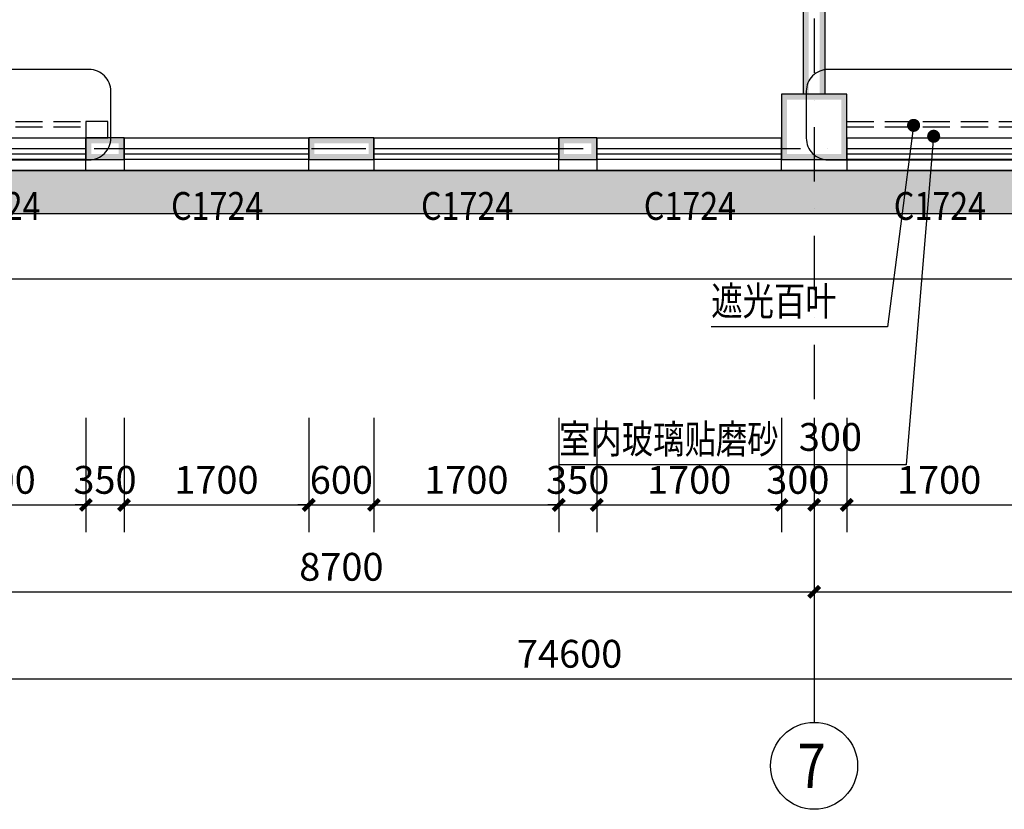
# Model space of a CAD drawing. Extents: x 6 to 7269309, y -5185261 to 7288.
# Drawn here: x 3136086 to 3145146, y -2506613 to -2499350 of the extents above; entities that cross this region are included whole.
import ezdxf
from ezdxf.enums import TextEntityAlignment as Align

# ---------------------------------------------------------------- set-up
doc = ezdxf.new("R2010")
doc.units = 0
doc.header["$LTSCALE"] = 1000
doc.linetypes.add('DASH', pattern=[0.35, 0.25, -0.1])
doc.linetypes.add('DASHDOT', pattern=[1, 0.5, -0.25, 0, -0.25])
for name, color, linetype in [('A-墙', 9, 'Continuous'), ('A-外墙保温', 6, 'Continuous'), ('A-柱', 9, 'Continuous'), ('A-轴圈文字', 7, 'Continuous'), ('A-轴网', 1, 'DASHDOT'), ('A-轴网尺寸', 3, 'Continuous'), ('A-轴网轴圈', 3, 'Continuous'), ('A-门窗', 4, 'Continuous'), ('A-门窗编号', 7, 'Continuous'), ('AXIS_TEXT', 7, 'Continuous'), ('DIM_IDEN', 3, 'Continuous'), ('PUB_TEXT', 7, 'Continuous'), ('PUB_WALL', 9, 'Continuous'), ('TK', 7, 'Continuous')]:
    doc.layers.add(name, color=color, linetype=linetype)
doc.styles.add('_TCH_DIM_T3', font='times.ttf')
doc.styles.add('COMPLEX', font='COMPLEX')
doc.styles.add('NewRoman', font='times.ttf', dxfattribs={"width": 0.85})
doc.styles.add('黑体', font='txt', dxfattribs={"width": 0.8})
doc.dimstyles.new('_TCH_ARCH2&&100', dxfattribs={"dimtxt": 256.03903, "dimasz": 100, "dimexe": 250, "dimexo": 0, "dimgap": 100, "dimtad": 1, "dimdec": 0, "dimzin": 0, "dimdsep": 46, "dimtxsty": '_TCH_DIM_T3', "dimblk": 'ARCHTICK', "dimcen": 0.09, "dimclrt": 7, "dimazin": 2, "dimtfac": 1, "dimtdec": 0, "dimtix": 1, "dimtmove": 2, "dimatfit": 3, "dimfxl": 0, "dimtolj": 1, "dimtzin": 0, "dimarcsym": 0})

# ---------------------------------------------------------------- blocks, each defined once
blk = doc.blocks.new('_ArchTick')
at = {"color": 0, "linetype": 'ByBlock', "const_width": 0.4}
blk.add_lwpolyline([(-0.5, -0.5), (0.5, 0.5)], dxfattribs=at)
blk = doc.blocks.new('*D5676')
at = {"layer": 'A-轴网尺寸', "color": 0, "lineweight": -2, "transparency": 16777216}
for p, q in [((3134995.7, -2503013.2), (3134995.7, -2504063.2)), ((3136695.7, -2503013.2), (3136695.7, -2504063.2)), ((3134995.7, -2503813.2), (3136695.7, -2503813.2))]:
    blk.add_line(p, q, dxfattribs=at)
at = {"layer": 'Defpoints', "color": 0, "transparency": 16777216}
for p in [(3134995.7, -2502213.2), (3136695.7, -2502213.2), (3136695.7, -2503813.2)]:
    blk.add_point(p, dxfattribs=at)
at = {"layer": 'A-轴网尺寸', "color": 0, "lineweight": -2, "transparency": 16777216, "xscale": 100, "yscale": 100, "zscale": 100, "rotation": 180}
blk.add_blockref('_ArchTick', (3134995.7, -2503813.2), dxfattribs=at)
at = {"layer": 'A-轴网尺寸', "color": 0, "lineweight": -2, "transparency": 16777216, "xscale": 100, "yscale": 100, "zscale": 100}
blk.add_blockref('_ArchTick', (3136695.7, -2503813.2), dxfattribs=at)
at = {"layer": 'A-轴网尺寸', "color": 7, "transparency": 16777216, "insert": (3135845.7, -2503582.5), "char_height": 256.04, "attachment_point": 5, "style": '_TCH_DIM_T3'}
blk.add_mtext('\\A1;1700', dxfattribs=at)
blk = doc.blocks.new('*D5677')
at = {"layer": 'A-轴网尺寸', "color": 0, "lineweight": -2, "transparency": 16777216}
for p, q in [((3136695.7, -2503013.2), (3136695.7, -2504063.2)), ((3137045.7, -2503013.2), (3137045.7, -2504063.2)), ((3136695.7, -2503813.2), (3136595.7, -2503813.2)), ((3136695.7, -2503813.2), (3137045.7, -2503813.2)), ((3137045.7, -2503813.2), (3137145.7, -2503813.2))]:
    blk.add_line(p, q, dxfattribs=at)
at = {"layer": 'Defpoints', "color": 0, "transparency": 16777216}
for p in [(3136695.7, -2502213.2), (3137045.7, -2502213.2), (3137045.7, -2503813.2)]:
    blk.add_point(p, dxfattribs=at)
at = {"layer": 'A-轴网尺寸', "color": 0, "lineweight": -2, "transparency": 16777216, "xscale": 100, "yscale": 100, "zscale": 100}
blk.add_blockref('_ArchTick', (3136695.7, -2503813.2), dxfattribs=at)
at = {"layer": 'A-轴网尺寸', "color": 0, "lineweight": -2, "transparency": 16777216, "xscale": 100, "yscale": 100, "zscale": 100, "rotation": 180}
blk.add_blockref('_ArchTick', (3137045.7, -2503813.2), dxfattribs=at)
at = {"layer": 'A-轴网尺寸', "color": 7, "transparency": 16777216, "insert": (3136870.7, -2503582.9), "char_height": 256.04, "attachment_point": 5, "style": '_TCH_DIM_T3'}
blk.add_mtext('\\A1;350', dxfattribs=at)
blk = doc.blocks.new('*D5678')
at = {"layer": 'A-轴网尺寸', "color": 0, "lineweight": -2, "transparency": 16777216}
for p, q in [((3137045.7, -2503013.2), (3137045.7, -2504063.2)), ((3138745.7, -2503013.2), (3138745.7, -2504063.2)), ((3137045.7, -2503813.2), (3138745.7, -2503813.2))]:
    blk.add_line(p, q, dxfattribs=at)
at = {"layer": 'Defpoints', "color": 0, "transparency": 16777216}
for p in [(3137045.7, -2502213.2), (3138745.7, -2502213.2), (3138745.7, -2503813.2)]:
    blk.add_point(p, dxfattribs=at)
at = {"layer": 'A-轴网尺寸', "color": 0, "lineweight": -2, "transparency": 16777216, "xscale": 100, "yscale": 100, "zscale": 100, "rotation": 180}
blk.add_blockref('_ArchTick', (3137045.7, -2503813.2), dxfattribs=at)
at = {"layer": 'A-轴网尺寸', "color": 0, "lineweight": -2, "transparency": 16777216, "xscale": 100, "yscale": 100, "zscale": 100}
blk.add_blockref('_ArchTick', (3138745.7, -2503813.2), dxfattribs=at)
at = {"layer": 'A-轴网尺寸', "color": 7, "transparency": 16777216, "insert": (3137895.7, -2503582.5), "char_height": 256.04, "attachment_point": 5, "style": '_TCH_DIM_T3'}
blk.add_mtext('\\A1;1700', dxfattribs=at)
blk = doc.blocks.new('*D5679')
at = {"layer": 'A-轴网尺寸', "color": 0, "lineweight": -2, "transparency": 16777216}
for p, q in [((3138745.7, -2503013.2), (3138745.7, -2504063.2)), ((3139345.7, -2503013.2), (3139345.7, -2504063.2)), ((3138745.7, -2503813.2), (3138645.7, -2503813.2)), ((3138745.7, -2503813.2), (3139345.7, -2503813.2)), ((3139345.7, -2503813.2), (3139445.7, -2503813.2))]:
    blk.add_line(p, q, dxfattribs=at)
at = {"layer": 'Defpoints', "color": 0, "transparency": 16777216}
for p in [(3138745.7, -2502213.2), (3139345.7, -2502213.2), (3139345.7, -2503813.2)]:
    blk.add_point(p, dxfattribs=at)
at = {"layer": 'A-轴网尺寸', "color": 0, "lineweight": -2, "transparency": 16777216, "xscale": 100, "yscale": 100, "zscale": 100}
blk.add_blockref('_ArchTick', (3138745.7, -2503813.2), dxfattribs=at)
at = {"layer": 'A-轴网尺寸', "color": 0, "lineweight": -2, "transparency": 16777216, "xscale": 100, "yscale": 100, "zscale": 100, "rotation": 180}
blk.add_blockref('_ArchTick', (3139345.7, -2503813.2), dxfattribs=at)
at = {"layer": 'A-轴网尺寸', "color": 7, "transparency": 16777216, "insert": (3139045.7, -2503582.9), "char_height": 256.04, "attachment_point": 5, "style": '_TCH_DIM_T3'}
blk.add_mtext('\\A1;600', dxfattribs=at)
blk = doc.blocks.new('*D5680')
at = {"layer": 'A-轴网尺寸', "color": 0, "lineweight": -2, "transparency": 16777216}
for p, q in [((3139345.7, -2503013.2), (3139345.7, -2504063.2)), ((3141045.7, -2503013.2), (3141045.7, -2504063.2)), ((3139345.7, -2503813.2), (3141045.7, -2503813.2))]:
    blk.add_line(p, q, dxfattribs=at)
at = {"layer": 'Defpoints', "color": 0, "transparency": 16777216}
for p in [(3139345.7, -2502213.2), (3141045.7, -2502213.2), (3141045.7, -2503813.2)]:
    blk.add_point(p, dxfattribs=at)
at = {"layer": 'A-轴网尺寸', "color": 0, "lineweight": -2, "transparency": 16777216, "xscale": 100, "yscale": 100, "zscale": 100, "rotation": 180}
blk.add_blockref('_ArchTick', (3139345.7, -2503813.2), dxfattribs=at)
at = {"layer": 'A-轴网尺寸', "color": 0, "lineweight": -2, "transparency": 16777216, "xscale": 100, "yscale": 100, "zscale": 100}
blk.add_blockref('_ArchTick', (3141045.7, -2503813.2), dxfattribs=at)
at = {"layer": 'A-轴网尺寸', "color": 7, "transparency": 16777216, "insert": (3140195.7, -2503582.5), "char_height": 256.04, "attachment_point": 5, "style": '_TCH_DIM_T3'}
blk.add_mtext('\\A1;1700', dxfattribs=at)
blk = doc.blocks.new('*D5681')
at = {"layer": 'A-轴网尺寸', "color": 0, "lineweight": -2, "transparency": 16777216}
for p, q in [((3141045.7, -2503013.2), (3141045.7, -2504063.2)), ((3141395.7, -2503013.2), (3141395.7, -2504063.2)), ((3141045.7, -2503813.2), (3140945.7, -2503813.2)), ((3141045.7, -2503813.2), (3141395.7, -2503813.2)), ((3141395.7, -2503813.2), (3141495.7, -2503813.2))]:
    blk.add_line(p, q, dxfattribs=at)
at = {"layer": 'Defpoints', "color": 0, "transparency": 16777216}
for p in [(3141045.7, -2502213.2), (3141395.7, -2502213.2), (3141395.7, -2503813.2)]:
    blk.add_point(p, dxfattribs=at)
at = {"layer": 'A-轴网尺寸', "color": 0, "lineweight": -2, "transparency": 16777216, "xscale": 100, "yscale": 100, "zscale": 100}
blk.add_blockref('_ArchTick', (3141045.7, -2503813.2), dxfattribs=at)
at = {"layer": 'A-轴网尺寸', "color": 0, "lineweight": -2, "transparency": 16777216, "xscale": 100, "yscale": 100, "zscale": 100, "rotation": 180}
blk.add_blockref('_ArchTick', (3141395.7, -2503813.2), dxfattribs=at)
at = {"layer": 'A-轴网尺寸', "color": 7, "transparency": 16777216, "insert": (3141220.7, -2503582.9), "char_height": 256.04, "attachment_point": 5, "style": '_TCH_DIM_T3'}
blk.add_mtext('\\A1;350', dxfattribs=at)
blk = doc.blocks.new('*D5682')
at = {"layer": 'A-轴网尺寸', "color": 0, "lineweight": -2, "transparency": 16777216}
for p, q in [((3141395.7, -2503013.2), (3141395.7, -2504063.2)), ((3143095.7, -2503013.2), (3143095.7, -2504063.2)), ((3141395.7, -2503813.2), (3143095.7, -2503813.2))]:
    blk.add_line(p, q, dxfattribs=at)
at = {"layer": 'Defpoints', "color": 0, "transparency": 16777216}
for p in [(3141395.7, -2502213.2), (3143095.7, -2502213.2), (3143095.7, -2503813.2)]:
    blk.add_point(p, dxfattribs=at)
at = {"layer": 'A-轴网尺寸', "color": 0, "lineweight": -2, "transparency": 16777216, "xscale": 100, "yscale": 100, "zscale": 100, "rotation": 180}
blk.add_blockref('_ArchTick', (3141395.7, -2503813.2), dxfattribs=at)
at = {"layer": 'A-轴网尺寸', "color": 0, "lineweight": -2, "transparency": 16777216, "xscale": 100, "yscale": 100, "zscale": 100}
blk.add_blockref('_ArchTick', (3143095.7, -2503813.2), dxfattribs=at)
at = {"layer": 'A-轴网尺寸', "color": 7, "transparency": 16777216, "insert": (3142245.7, -2503582.5), "char_height": 256.04, "attachment_point": 5, "style": '_TCH_DIM_T3'}
blk.add_mtext('\\A1;1700', dxfattribs=at)
blk = doc.blocks.new('*D5683')
at = {"layer": 'A-轴网尺寸', "color": 0, "lineweight": -2, "transparency": 16777216}
for p, q in [((3143095.7, -2503013.2), (3143095.7, -2504063.2)), ((3143395.7, -2503013.2), (3143395.7, -2504063.2)), ((3143095.7, -2503813.2), (3142995.7, -2503813.2)), ((3143095.7, -2503813.2), (3143395.7, -2503813.2)), ((3143395.7, -2503813.2), (3143495.7, -2503813.2))]:
    blk.add_line(p, q, dxfattribs=at)
at = {"layer": 'Defpoints', "color": 0, "transparency": 16777216}
for p in [(3143095.7, -2502213.2), (3143395.7, -2502213.2), (3143395.7, -2503813.2)]:
    blk.add_point(p, dxfattribs=at)
at = {"layer": 'A-轴网尺寸', "color": 0, "lineweight": -2, "transparency": 16777216, "xscale": 100, "yscale": 100, "zscale": 100}
blk.add_blockref('_ArchTick', (3143095.7, -2503813.2), dxfattribs=at)
at = {"layer": 'A-轴网尺寸', "color": 0, "lineweight": -2, "transparency": 16777216, "xscale": 100, "yscale": 100, "zscale": 100, "rotation": 180}
blk.add_blockref('_ArchTick', (3143395.7, -2503813.2), dxfattribs=at)
at = {"layer": 'A-轴网尺寸', "color": 7, "transparency": 16777216, "insert": (3143245.7, -2503582.9), "char_height": 256.04, "attachment_point": 5, "style": '_TCH_DIM_T3'}
blk.add_mtext('\\A1;300', dxfattribs=at)
blk = doc.blocks.new('*D5684')
at = {"layer": 'A-轴网尺寸', "color": 0, "lineweight": -2, "transparency": 16777216}
for p, q in [((3143395.7, -2503013.2), (3143395.7, -2504063.2)), ((3143695.7, -2503013.2), (3143695.7, -2504063.2)), ((3143395.7, -2503813.2), (3143695.7, -2503813.2))]:
    blk.add_line(p, q, dxfattribs=at)
at = {"layer": 'Defpoints', "color": 0, "transparency": 16777216}
for p in [(3143395.7, -2502213.2), (3143695.7, -2502213.2), (3143695.7, -2503813.2)]:
    blk.add_point(p, dxfattribs=at)
at = {"layer": 'A-轴网尺寸', "color": 0, "lineweight": -2, "transparency": 16777216, "xscale": 100, "yscale": 100, "zscale": 100, "rotation": 180}
blk.add_blockref('_ArchTick', (3143395.7, -2503813.2), dxfattribs=at)
at = {"layer": 'A-轴网尺寸', "color": 0, "lineweight": -2, "transparency": 16777216, "xscale": 100, "yscale": 100, "zscale": 100}
blk.add_blockref('_ArchTick', (3143695.7, -2503813.2), dxfattribs=at)
at = {"layer": 'A-轴网尺寸', "color": 7, "transparency": 16777216, "insert": (3143545.7, -2503188.2), "char_height": 256.04, "attachment_point": 5, "style": '_TCH_DIM_T3'}
blk.add_mtext('\\A1;300', dxfattribs=at)
blk = doc.blocks.new('*D5685')
at = {"layer": 'A-轴网尺寸', "color": 0, "lineweight": -2, "transparency": 16777216}
for p, q in [((3143695.7, -2503013.2), (3143695.7, -2504063.2)), ((3145395.7, -2503013.2), (3145395.7, -2504063.2)), ((3143695.7, -2503813.2), (3145395.7, -2503813.2))]:
    blk.add_line(p, q, dxfattribs=at)
at = {"layer": 'Defpoints', "color": 0, "transparency": 16777216}
for p in [(3143695.7, -2502213.2), (3145395.7, -2502213.2), (3145395.7, -2503813.2)]:
    blk.add_point(p, dxfattribs=at)
at = {"layer": 'A-轴网尺寸', "color": 0, "lineweight": -2, "transparency": 16777216, "xscale": 100, "yscale": 100, "zscale": 100, "rotation": 180}
blk.add_blockref('_ArchTick', (3143695.7, -2503813.2), dxfattribs=at)
at = {"layer": 'A-轴网尺寸', "color": 0, "lineweight": -2, "transparency": 16777216, "xscale": 100, "yscale": 100, "zscale": 100}
blk.add_blockref('_ArchTick', (3145395.7, -2503813.2), dxfattribs=at)
at = {"layer": 'A-轴网尺寸', "color": 7, "transparency": 16777216, "insert": (3144545.7, -2503582.5), "char_height": 256.04, "attachment_point": 5, "style": '_TCH_DIM_T3'}
blk.add_mtext('\\A1;1700', dxfattribs=at)
blk = doc.blocks.new('*D5744')
at = {"layer": 'A-轴网尺寸', "color": 0, "lineweight": -2, "transparency": 16777216}
for p, q in [((3134695.7, -2503813.2), (3134695.7, -2504863.2)), ((3143395.7, -2503813.2), (3143395.7, -2504863.2)), ((3134695.7, -2504613.2), (3143395.7, -2504613.2))]:
    blk.add_line(p, q, dxfattribs=at)
at = {"layer": 'Defpoints', "color": 0, "transparency": 16777216}
for p in [(3134695.7, -2503013.2), (3143395.7, -2503013.2), (3143395.7, -2504613.2)]:
    blk.add_point(p, dxfattribs=at)
at = {"layer": 'A-轴网尺寸', "color": 0, "lineweight": -2, "transparency": 16777216, "xscale": 100, "yscale": 100, "zscale": 100, "rotation": 180}
blk.add_blockref('_ArchTick', (3134695.7, -2504613.2), dxfattribs=at)
at = {"layer": 'A-轴网尺寸', "color": 0, "lineweight": -2, "transparency": 16777216, "xscale": 100, "yscale": 100, "zscale": 100}
blk.add_blockref('_ArchTick', (3143395.7, -2504613.2), dxfattribs=at)
at = {"layer": 'A-轴网尺寸', "color": 7, "transparency": 16777216, "insert": (3139045.7, -2504382.5), "char_height": 256.04, "attachment_point": 5, "style": '_TCH_DIM_T3'}
blk.add_mtext('\\A1;8700', dxfattribs=at)
blk = doc.blocks.new('*D5745')
at = {"layer": 'A-轴网尺寸', "color": 0, "lineweight": -2, "transparency": 16777216}
for p, q in [((3143395.7, -2503813.2), (3143395.7, -2504863.2)), ((3152095.7, -2503813.2), (3152095.7, -2504863.2)), ((3143395.7, -2504613.2), (3152095.7, -2504613.2))]:
    blk.add_line(p, q, dxfattribs=at)
at = {"layer": 'Defpoints', "color": 0, "transparency": 16777216}
for p in [(3143395.7, -2503013.2), (3152095.7, -2503013.2), (3152095.7, -2504613.2)]:
    blk.add_point(p, dxfattribs=at)
at = {"layer": 'A-轴网尺寸', "color": 0, "lineweight": -2, "transparency": 16777216, "xscale": 100, "yscale": 100, "zscale": 100, "rotation": 180}
blk.add_blockref('_ArchTick', (3143395.7, -2504613.2), dxfattribs=at)
at = {"layer": 'A-轴网尺寸', "color": 0, "lineweight": -2, "transparency": 16777216, "xscale": 100, "yscale": 100, "zscale": 100}
blk.add_blockref('_ArchTick', (3152095.7, -2504613.2), dxfattribs=at)
at = {"layer": 'A-轴网尺寸', "color": 7, "transparency": 16777216, "insert": (3147745.7, -2504382.5), "char_height": 256.04, "attachment_point": 5, "style": '_TCH_DIM_T3'}
blk.add_mtext('\\A1;8700', dxfattribs=at)
blk = doc.blocks.new('*D5751')
at = {"layer": 'A-轴网尺寸', "color": 0, "lineweight": -2, "transparency": 16777216}
for p, q in [((3103895.7, -2504613.2), (3103895.7, -2505663.2)), ((3178395.7, -2504613.2), (3178395.7, -2505663.2)), ((3103895.7, -2505413.2), (3178395.7, -2505413.2))]:
    blk.add_line(p, q, dxfattribs=at)
at = {"layer": 'Defpoints', "color": 0, "transparency": 16777216}
for p in [(3103895.7, -2503013.2), (3178395.7, -2503013.2), (3178395.7, -2505413.2)]:
    blk.add_point(p, dxfattribs=at)
at = {"layer": 'A-轴网尺寸', "color": 0, "lineweight": -2, "transparency": 16777216, "xscale": 100, "yscale": 100, "zscale": 100, "rotation": 180}
blk.add_blockref('_ArchTick', (3103895.7, -2505413.2), dxfattribs=at)
at = {"layer": 'A-轴网尺寸', "color": 0, "lineweight": -2, "transparency": 16777216, "xscale": 100, "yscale": 100, "zscale": 100}
blk.add_blockref('_ArchTick', (3178395.7, -2505413.2), dxfattribs=at)
at = {"layer": 'A-轴网尺寸', "color": 7, "transparency": 16777216, "insert": (3141145.7, -2505182.5), "char_height": 256.04, "attachment_point": 5, "style": '_TCH_DIM_T3'}
blk.add_mtext('\\A1;74600', dxfattribs=at)
blk = doc.blocks.new('$WINLIB2D$00000005')
at = {"color": 0}
for points in [[(-0.5, 0.5), (-0.5, -0.5)], [(-0.5, 0.5), (0.5, 0.5)], [(0.5, -0.5), (0.5, 0.5)], [(0.5, 0.1667), (-0.5, 0.1667)], [(0.5, 0), (-0.5, 0)], [(0.5, -0.1667), (-0.5, -0.1667)], [(-0.5, -0.5), (0.5, -0.5)]]:
    blk.add_lwpolyline(points, dxfattribs=at)
blk = doc.blocks.new('_AXISO')
blk.add_circle((0, 0), 0.5)
at = {"layer": 'AXIS_TEXT', "style": 'COMPLEX', "width": 1.041667}
blk.add_attdef('A', text='', height=0.56, dxfattribs=at).set_placement((-0.25, -0.28), (0.25, -0.28), align=Align.FIT)

msp = doc.modelspace()

# ---------------------------------------------------------------- hatches: boundary and pattern name
at = {"layer": 'A-柱'}
for points in [[(3143695.7, -2500036.3), (3143095.7, -2500036.3), (3143145.7, -2500086.3), (3143645.7, -2500086.3)], [(3143095.7, -2500036.3), (3143095.7, -2500636.3), (3143145.7, -2500586.3), (3143145.7, -2500086.3)], [(3143695.7, -2500636.3), (3143695.7, -2500036.3), (3143645.7, -2500086.3), (3143645.7, -2500586.3)], [(3143095.7, -2500636.3), (3143695.7, -2500636.3), (3143645.7, -2500586.3), (3143145.7, -2500586.3)]]:
    msp.add_hatch(color=256, dxfattribs=at).paths.add_polyline_path(points)
at = {"layer": 'PUB_WALL'}
for points in [[(3143295.7, -2500036.3), (3143345.7, -2500036.3), (3143345.7, -2492036.3), (3143295.7, -2492036.3)], [(3143445.7, -2500036.3), (3143495.7, -2500036.3), (3143495.7, -2492036.3), (3143445.7, -2492036.3)], [(3137045.7, -2500436.3), (3136695.7, -2500436.3), (3136745.7, -2500486.3), (3136995.7, -2500486.3)], [(3136695.7, -2500436.3), (3136695.7, -2500636.3), (3136745.7, -2500586.3), (3136745.7, -2500486.3)], [(3137045.7, -2500636.3), (3137045.7, -2500436.3), (3136995.7, -2500486.3), (3136995.7, -2500586.3)], [(3139345.7, -2500436.3), (3138745.7, -2500436.3), (3138795.7, -2500486.3), (3139295.7, -2500486.3)], [(3138745.7, -2500436.3), (3138745.7, -2500636.3), (3138795.7, -2500586.3), (3138795.7, -2500486.3)], [(3139345.7, -2500636.3), (3139345.7, -2500436.3), (3139295.7, -2500486.3), (3139295.7, -2500586.3)], [(3141395.7, -2500436.3), (3141045.7, -2500436.3), (3141095.7, -2500486.3), (3141345.7, -2500486.3)], [(3141045.7, -2500436.3), (3141045.7, -2500636.3), (3141095.7, -2500586.3), (3141095.7, -2500486.3)], [(3141395.7, -2500636.3), (3141395.7, -2500436.3), (3141345.7, -2500486.3), (3141345.7, -2500586.3)], [(3136695.7, -2500636.3), (3137045.7, -2500636.3), (3136995.7, -2500586.3), (3136745.7, -2500586.3)], [(3138745.7, -2500636.3), (3139345.7, -2500636.3), (3139295.7, -2500586.3), (3138795.7, -2500586.3)], [(3141045.7, -2500636.3), (3141395.7, -2500636.3), (3141345.7, -2500586.3), (3141095.7, -2500586.3)]]:
    msp.add_hatch(color=256, dxfattribs=at).paths.add_polyline_path(points)
at = {"layer": 'TK', "transparency": 33554559}
h = msp.add_hatch(color=8, dxfattribs=at)
h.dxf.hatch_style = 1
h.paths.add_polyline_path([(3103495.7, -2481236.3), (3103495.7, -2488836.3), (3108395.7, -2488836.3), (3108395.7, -2490936.3), (3107995.7, -2490936.3), (3107995.7, -2501136.3), (3126795.7, -2501136.3), (3126795.7, -2500736.3), (3133895.7, -2500736.3), (3133895.7, -2501136.3), (3152895.7, -2501136.3), (3152895.7, -2500736.3), (3159995.7, -2500736.3), (3159995.7, -2501136.3), (3178795.7, -2501136.3), (3178795.7, -2490936.3), (3178395.7, -2490936.3), (3178395.7, -2488836.3), (3178795.7, -2488836.3), (3178795.7, -2480036.3), (3168695.7, -2480036.3), (3168695.7, -2480436.3), (3165695.7, -2480436.3), (3165695.7, -2478636.3), (3159995.7, -2478636.3), (3159995.7, -2479036.3), (3126795.7, -2479036.3), (3126795.7, -2478636.3), (3121095.7, -2478636.3), (3121095.7, -2480436.3), (3118095.7, -2480436.3), (3118095.7, -2471936.3), (3103495.7, -2471936.3)])
h.paths.add_polyline_path([(3103895.7, -2480836.3), (3103895.7, -2488436.3), (3108795.7, -2488436.3), (3108795.7, -2491336.3), (3108395.7, -2491336.3), (3108395.7, -2500736.3), (3126395.7, -2500736.3), (3126395.7, -2500336.3), (3134295.7, -2500336.3), (3134295.7, -2500736.3), (3152495.7, -2500736.3), (3152495.7, -2500336.3), (3160395.7, -2500336.3), (3160395.7, -2500736.3), (3178395.7, -2500736.3), (3178395.7, -2491336.3), (3177995.7, -2491336.3), (3177995.7, -2488436.3), (3178395.7, -2488436.3), (3178395.7, -2480436.3), (3169095.7, -2480436.3), (3169095.7, -2480836.3), (3165295.7, -2480836.3), (3165295.7, -2479036.3), (3160395.7, -2479036.3), (3160395.7, -2479436.3), (3126395.7, -2479436.3), (3126395.7, -2479036.3), (3121495.7, -2479036.3), (3121495.7, -2480836.3), (3117695.7, -2480836.3), (3117695.7, -2472336.3), (3103895.7, -2472336.3)], flags=16)

# ---------------------------------------------------------------- linework, layer by layer
at = {"linetype": 'DASH'}
for p, q in [((3134995.7, -2500285.9), (3136695.7, -2500285.9)), ((3143695.7, -2500285.9), (3145395.7, -2500285.9)), ((3134995.7, -2500335.9), (3136695.7, -2500335.9)), ((3143695.7, -2500335.9), (3145395.7, -2500335.9))]:
    msp.add_line(p, q, dxfattribs=at)
for points in [[(3134823.5, -2500639.2), (3136724.4, -2500639.2, 0.414214), (3136924.4, -2500439.2), (3136924.4, -2500007.8, 0.414214), (3136724.4, -2499807.8), (3134823.5, -2499807.8, 0.414214), (3134623.5, -2500007.8), (3134623.5, -2500439.2, 0.414214)], [(3143523.5, -2500639.2), (3145424.4, -2500639.2, 0.414214), (3145624.4, -2500439.2), (3145624.4, -2500007.8, 0.414214), (3145424.4, -2499807.8), (3143523.5, -2499807.8, 0.414214), (3143323.5, -2500007.8), (3143323.5, -2500439.2, 0.414214)]]:
    msp.add_lwpolyline(points, format="xyb", close=True)
msp.add_lwpolyline([(3136695.7, -2500436.3), (3136895.7, -2500436.3), (3136895.7, -2500285.9), (3136695.7, -2500285.9), (3136695.7, -2500436.3)])
at = {"layer": 'A-墙'}
for p, q in [((3143295.7, -2492036.3), (3143295.7, -2500036.3)), ((3143495.7, -2492036.3), (3143495.7, -2500036.3)), ((3137045.7, -2500436.3), (3136695.7, -2500436.3)), ((3136695.7, -2500436.3), (3136695.7, -2500636.3)), ((3137045.7, -2500636.3), (3137045.7, -2500436.3)), ((3139345.7, -2500436.3), (3138745.7, -2500436.3)), ((3138745.7, -2500436.3), (3138745.7, -2500636.3)), ((3139345.7, -2500636.3), (3139345.7, -2500436.3)), ((3141395.7, -2500436.3), (3141045.7, -2500436.3)), ((3141045.7, -2500436.3), (3141045.7, -2500636.3)), ((3141395.7, -2500636.3), (3141395.7, -2500436.3)), ((3136695.7, -2500636.3), (3137045.7, -2500636.3)), ((3138745.7, -2500636.3), (3139345.7, -2500636.3)), ((3141045.7, -2500636.3), (3141395.7, -2500636.3))]:
    msp.add_line(p, q, dxfattribs=at)
at = {"layer": 'A-外墙保温'}
for p, q in [((3135095.7, -2500736.3), (3137045.7, -2500736.3)), ((3138745.7, -2500736.3), (3139345.7, -2500736.3)), ((3141045.7, -2500736.3), (3141395.7, -2500736.3)), ((3143095.7, -2500736.3), (3143395.7, -2500736.3)), ((3143395.7, -2500736.3), (3143695.7, -2500736.3))]:
    msp.add_line(p, q, dxfattribs=at)
at = {"layer": 'A-柱'}
for p, q in [((3143695.7, -2500036.3), (3143095.7, -2500036.3)), ((3143095.7, -2500036.3), (3143095.7, -2500636.3)), ((3143695.7, -2500636.3), (3143695.7, -2500036.3)), ((3143095.7, -2500636.3), (3143695.7, -2500636.3))]:
    msp.add_line(p, q, dxfattribs=at)
at = {"layer": 'A-轴网'}
for p, q in [((3143395.7, -2471336.3), (3143395.7, -2503013.2)), ((3180274.1, -2500536.3), (3102538.1, -2500536.3))]:
    msp.add_line(p, q, dxfattribs=at)
at = {"layer": 'A-轴网轴圈'}
msp.add_line((3143395.7, -2503013.2), (3143395.7, -2505813.2), dxfattribs=at)
at = {"layer": 'DIM_IDEN'}
for p, q in [((3144311.1, -2500322), (3144069.7, -2502174.8)), ((3144495.7, -2500422.4), (3144242.4, -2503444.6)), ((3144069.7, -2502174.8), (3142449, -2502174.8)), ((3144242.4, -2503444.6), (3141048.9, -2503444.6))]:
    msp.add_line(p, q, dxfattribs=at)
at = {"layer": 'DIM_IDEN', "const_width": 60}
for points in [[(3144315, -2500292.2, 1), (3144307.2, -2500351.7, 1)], [(3144498.2, -2500392.5, 1), (3144493.2, -2500452.3, 1)]]:
    msp.add_lwpolyline(points, format="xyb", close=True, dxfattribs=at)
at = {"layer": 'TK'}
for points in [[(3165295.7, -2478036.3), (3166295.7, -2478036.3), (3166295.7, -2479836.3), (3168095.7, -2479836.3), (3168095.7, -2479436.3), (3179395.7, -2479436.3), (3179395.7, -2489436.3), (3178995.7, -2489436.3), (3178995.7, -2490336.3), (3179395.7, -2490336.3), (3179395.7, -2501736.3), (3159395.7, -2501736.3), (3159395.7, -2501336.3), (3153495.7, -2501336.3), (3153495.7, -2501736.3), (3133295.7, -2501736.3)], [(3126795.7, -2479036.3), (3159995.7, -2479036.3), (3159995.7, -2478636.3), (3165695.7, -2478636.3), (3165695.7, -2480436.3), (3168695.7, -2480436.3), (3168695.7, -2480036.3), (3178795.7, -2480036.3), (3178795.7, -2488836.3), (3178395.7, -2488836.3), (3178395.7, -2490936.3), (3178795.7, -2490936.3), (3178795.7, -2501136.3), (3159995.7, -2501136.3), (3159995.7, -2500736.3), (3152895.7, -2500736.3), (3152895.7, -2501136.3), (3133895.7, -2501136.3)], [(3126795.7, -2479036.3), (3159995.7, -2479036.3), (3159995.7, -2478636.3), (3165695.7, -2478636.3), (3165695.7, -2480436.3), (3168695.7, -2480436.3), (3168695.7, -2480036.3), (3178795.7, -2480036.3), (3178795.7, -2488836.3), (3178395.7, -2488836.3), (3178395.7, -2490936.3), (3178795.7, -2490936.3), (3178795.7, -2501136.3), (3159995.7, -2501136.3), (3159995.7, -2500736.3), (3152895.7, -2500736.3), (3152895.7, -2501136.3), (3133895.7, -2501136.3)], [(3126395.7, -2479436.3), (3160395.7, -2479436.3), (3160395.7, -2479036.3), (3165295.7, -2479036.3), (3165295.7, -2480836.3), (3169095.7, -2480836.3), (3169095.7, -2480436.3), (3178395.7, -2480436.3), (3178395.7, -2488436.3), (3177995.7, -2488436.3), (3177995.7, -2491336.3), (3178395.7, -2491336.3), (3178395.7, -2500736.3), (3160395.7, -2500736.3), (3160395.7, -2500336.3), (3152495.7, -2500336.3), (3152495.7, -2500736.3), (3134295.7, -2500736.3)], [(3126395.7, -2479436.3), (3160395.7, -2479436.3), (3160395.7, -2479036.3), (3165295.7, -2479036.3), (3165295.7, -2480836.3), (3169095.7, -2480836.3), (3169095.7, -2480436.3), (3178395.7, -2480436.3), (3178395.7, -2488436.3), (3177995.7, -2488436.3), (3177995.7, -2491336.3), (3178395.7, -2491336.3), (3178395.7, -2500736.3), (3160395.7, -2500736.3), (3160395.7, -2500336.3), (3152495.7, -2500336.3), (3152495.7, -2500736.3), (3134295.7, -2500736.3)]]:
    msp.add_lwpolyline(points, dxfattribs=at)

# ---------------------------------------------------------------- block references
at = {"layer": 'A-轴网轴圈'}
ref = msp.add_blockref('_AXISO', (3143395.7, -2506213.2), dxfattribs=dict(at, xscale=800, yscale=800, zscale=800))
ref.add_attrib('A', '7', dxfattribs={"layer": 'A-轴圈文字', "height": 407.3, "style": 'NewRoman', "width": 1.015869}).set_placement((3143243, -2506416.8), (3143502.6, -2506416.8), align=Align.FIT)
at = {"layer": 'A-门窗'}
ref = msp.add_blockref('$WINLIB2D$00000005', (3135845.7, -2500586.3), dxfattribs=dict(at, xscale=1700, yscale=300, zscale=1700, rotation=359.9999999999417))
ref.add_attrib('A', 'C1724', (3135428.6, -2501191.2), dxfattribs={"layer": 'A-门窗编号', "height": 256.04, "style": 'NewRoman', "width": 0.85})
ref = msp.add_blockref('$WINLIB2D$00000005', (3137895.7, -2500586.3), dxfattribs=dict(at, xscale=1700, yscale=300, zscale=1700, rotation=359.9999999999417))
ref.add_attrib('A', 'C1724', (3137478.6, -2501191.2), dxfattribs={"layer": 'A-门窗编号', "height": 256.04, "style": 'NewRoman', "width": 0.85})
ref = msp.add_blockref('$WINLIB2D$00000005', (3140195.7, -2500586.3), dxfattribs=dict(at, xscale=1700, yscale=300, zscale=1700, rotation=359.9999999999417))
ref.add_attrib('A', 'C1724', (3139778.6, -2501191.2), dxfattribs={"layer": 'A-门窗编号', "height": 256.04, "style": 'NewRoman', "width": 0.85})
ref = msp.add_blockref('$WINLIB2D$00000005', (3142245.7, -2500586.3), dxfattribs=dict(at, xscale=1700, yscale=300, zscale=1700, rotation=359.9999999999417))
ref.add_attrib('A', 'C1724', (3141828.6, -2501191.2), dxfattribs={"layer": 'A-门窗编号', "height": 256.04, "style": 'NewRoman', "width": 0.85})
ref = msp.add_blockref('$WINLIB2D$00000005', (3144545.7, -2500586.3), dxfattribs=dict(at, xscale=1700, yscale=300, zscale=1700, rotation=359.9999999999417))
ref.add_attrib('A', 'C1724', (3144128.6, -2501191.2), dxfattribs={"layer": 'A-门窗编号', "height": 256.04, "style": 'NewRoman', "width": 0.85})

# ---------------------------------------------------------------- texts
at = {"layer": 'PUB_TEXT', "style": '黑体', "width": 0.8}
for s, p in [('遮光百叶', (3142449, -2502069.8)), ('室内玻璃贴磨砂', (3141048.9, -2503339.6))]:
    msp.add_text(s, height=264.35, dxfattribs=at).set_placement(p)

# ---------------------------------------------------------------- dimensions: what is measured, and where the dimension line sits
at = {"layer": 'A-轴网尺寸'}
for p1, p2, picture, middle in [((3134995.7, -2502213.2), (3136695.7, -2502213.2), '*D5676', (3135845.7, -2503582.5)), ((3136695.7, -2502213.2), (3137045.7, -2502213.2), '*D5677', (3136870.7, -2503582.9)), ((3137045.7, -2502213.2), (3138745.7, -2502213.2), '*D5678', (3137895.7, -2503582.5)), ((3138745.7, -2502213.2), (3139345.7, -2502213.2), '*D5679', (3139045.7, -2503582.9)), ((3139345.7, -2502213.2), (3141045.7, -2502213.2), '*D5680', (3140195.7, -2503582.5)), ((3141045.7, -2502213.2), (3141395.7, -2502213.2), '*D5681', (3141220.7, -2503582.9)), ((3141395.7, -2502213.2), (3143095.7, -2502213.2), '*D5682', (3142245.7, -2503582.5)), ((3143095.7, -2502213.2), (3143395.7, -2502213.2), '*D5683', (3143245.7, -2503582.9)), ((3143695.7, -2502213.2), (3145395.7, -2502213.2), '*D5685', (3144545.7, -2503582.5)), ((3134695.7, -2503013.2), (3143395.7, -2503013.2), '*D5744', (3139045.7, -2504382.5)), ((3143395.7, -2503013.2), (3152095.7, -2503013.2), '*D5745', (3147745.7, -2504382.5))]:
    dim = msp.add_aligned_dim(p1=p1, p2=p2, distance=-1600, dimstyle='_TCH_ARCH2&&100', dxfattribs=at)
    dim.commit()
    dim.dimension.update_dxf_attribs({"geometry": picture, "text_midpoint": middle})
dim = msp.add_linear_dim(base=(3143695.7, -2503813.2), p1=(3143395.7, -2502213.2), p2=(3143695.7, -2502213.2), angle=0, dimstyle='_TCH_ARCH2&&100', dxfattribs=at)
dim.commit()
dim.dimension.update_dxf_attribs({"geometry": '*D5684', "text_midpoint": (3143545.7, -2503188.2), "dimtype": 129})
dim = msp.add_aligned_dim(p1=(3103895.7, -2503013.2), p2=(3178395.7, -2503013.2), distance=-2400, text='74600', dimstyle='_TCH_ARCH2&&100', dxfattribs=at)
dim.commit()
dim.dimension.update_dxf_attribs({"geometry": '*D5751', "text_midpoint": (3141145.7, -2505182.5)})

doc.saveas('drawing.dxf')
